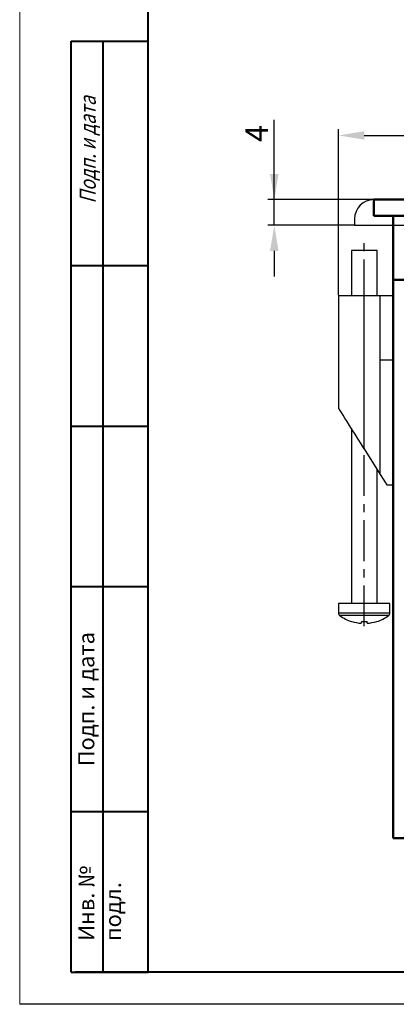
# Model space of a CAD drawing. Units: millimetres. Extents: x 2171 to 3016, y 1129 to 1426.
# Drawn here: x 2171 to 2229, y 1129 to 1282 of the extents above; entities that cross this region are included whole.
import ezdxf
from ezdxf.lldxf.tags import DXFTag

# ---------------------------------------------------------------- set-up
doc = ezdxf.new("R2010")
doc.units = ezdxf.units.MM
doc.linetypes.add('CENTER', pattern=[10.16, 6.35, -1.27, 1.27, -1.27])
for name, color, linetype, lineweight in [('main', 5, 'Continuous', 50), ('ОСЕВЫЕ', 1, 'CENTER', 25), ('РАЗМЕРЫ', 7, 'Continuous', 25)]:
    doc.layers.add(name, color=color, linetype=linetype, lineweight=lineweight)
doc.layers.add('ФОРМАТ', color=7, linetype='Continuous')
doc.styles.add('GOST', font='GOST.shx', dxfattribs={"width": 0.8, "oblique": 15, "height": 3.5})
tags = doc.linetypes.add('New Line1', pattern=[0.8, 0.5, -0.3]).pattern_tags.tags
tags[6:7] = [DXFTag(74, 4), DXFTag(75, 0), DXFTag(340, '0'), DXFTag(46, 1.0), DXFTag(50, 0.0), DXFTag(44, 0.0), DXFTag(45, 0.0)]
tags[4:5] = [DXFTag(74, 4), DXFTag(75, 0), DXFTag(340, '0'), DXFTag(46, 1.0), DXFTag(50, 0.0), DXFTag(44, 0.0), DXFTag(45, 0.0)]
doc.dimstyles.get("Standard").update_dxf_attribs({"dimtxt": 3.5, "dimasz": 4, "dimexe": 1, "dimexo": 0.0625, "dimgap": 1, "dimtad": 1, "dimrnd": 0.5, "dimtxsty": 'GOST', "dimcen": 0, "dimclrd": 256, "dimclre": 256, "dimclrt": 7, "dimazin": 2, "dimtfac": 1, "dimtdec": 4, "dimtmove": 0, "dimatfit": 1, "dimfxl": 0, "dimtolj": 1, "dimtzin": 0, "dimlwd": -1, "dimlwe": -1, "dimarcsym": 0})

# ---------------------------------------------------------------- blocks, each defined once
blk = doc.blocks.new('*D40')
at = {"layer": 'Defpoints', "color": 0}
for p in [(2327.46, 1264.07), (2220.46, 1239.13), (2327.46, 1239.13)]:
    blk.add_point(p, dxfattribs=at)
at = {"layer": 'РАЗМЕРЫ'}
for p, q in [((2220.46, 1239.2), (2220.46, 1265.07)), ((2224.46, 1264.07), (2323.46, 1264.07)), ((2327.46, 1239.2), (2327.46, 1265.07))]:
    blk.add_line(p, q, dxfattribs=at)
for points in [[(2224.46, 1264.73), (2224.46, 1263.4), (2220.46, 1264.07)], [(2323.46, 1263.4), (2323.46, 1264.73), (2327.46, 1264.07)]]:
    blk.add_solid(points, dxfattribs=at)
at = {"layer": 'РАЗМЕРЫ', "color": 7, "insert": (2273.96, 1266.82), "char_height": 3.5, "attachment_point": 5, "style": 'GOST'}
blk.add_mtext('\\A1;107', dxfattribs=at)
blk = doc.blocks.new('*D41')
at = {"layer": 'Defpoints', "color": 0}
for p in [(2210.46, 1254.07), (2225.96, 1254.07), (2222.96, 1250.07)]:
    blk.add_point(p, dxfattribs=at)
at = {"layer": 'РАЗМЕРЫ'}
for p, q in [((2210.46, 1254.07), (2210.46, 1266.49)), ((2210.46, 1258.07), (2210.46, 1262.07)), ((2225.89, 1254.07), (2209.46, 1254.07)), ((2210.46, 1250.07), (2210.46, 1254.07)), ((2222.89, 1250.07), (2209.46, 1250.07)), ((2210.46, 1246.07), (2210.46, 1242.07))]:
    blk.add_line(p, q, dxfattribs=at)
for points in [[(2209.79, 1258.07), (2211.12, 1258.07), (2210.46, 1254.07)], [(2211.12, 1246.07), (2209.79, 1246.07), (2210.46, 1250.07)]]:
    blk.add_solid(points, dxfattribs=at)
at = {"layer": 'РАЗМЕРЫ', "color": 7, "insert": (2207.71, 1264.36), "char_height": 3.5, "attachment_point": 5, "rotation": 90, "style": 'GOST'}
blk.add_mtext('\\A1;4', dxfattribs=at)

msp = doc.modelspace()

# ---------------------------------------------------------------- linework, layer by layer
at = {"layer": 'main', "linetype": 'New Line1', "ltscale": 5}
msp.add_line((2225.957, 1254.068), (2321.957, 1254.068), dxfattribs=at)
at = {"layer": 'main'}
for p, q in [((2225.957, 1254.068), (2225.957, 1251.568)), ((2225.957, 1254.068), (2321.957, 1254.068)), ((2321.957, 1251.568), (2225.957, 1251.568)), ((2228.957, 1251.568), (2228.957, 1241.568)), ((2228.957, 1241.568), (2318.957, 1241.568)), ((2228.957, 1241.568), (2228.957, 1154.568)), ((2318.967, 1154.568), (2228.957, 1154.568))]:
    msp.add_line(p, q, dxfattribs=at)
at = {"layer": 'main', "linetype": 'New Line1', "lineweight": -2, "ltscale": 5}
for p, q in [((2222.957, 1251.068), (2222.957, 1250.068)), ((2222.957, 1250.068), (2324.957, 1250.068)), ((2222.457, 1246.134), (2222.457, 1239.134)), ((2226.457, 1246.134), (2222.457, 1246.134)), ((2226.457, 1239.134), (2226.457, 1246.134)), ((2220.457, 1239.134), (2220.457, 1221.634)), ((2220.457, 1239.134), (2224.457, 1239.134)), ((2224.457, 1215.234), (2224.457, 1239.134)), ((2224.457, 1239.134), (2226.957, 1239.134)), ((2226.957, 1239.134), (2228.957, 1239.134)), ((2226.957, 1229.134), (2226.957, 1239.134)), ((2226.957, 1229.134), (2228.957, 1229.134)), ((2226.957, 1211.234), (2226.957, 1229.134)), ((2222.457, 1218.434), (2222.457, 1191.134)), ((2224.457, 1215.234), (2226.957, 1211.234)), ((2226.457, 1191.134), (2226.457, 1212.034)), ((2226.957, 1211.234), (2227.957, 1209.634)), ((2227.957, 1209.634), (2228.957, 1209.634)), ((2220.457, 1191.134), (2220.457, 1189.651)), ((2228.457, 1191.134), (2220.457, 1191.134)), ((2228.457, 1189.651), (2228.457, 1191.134)), ((2228.457, 1189.651), (2220.457, 1189.651)), ((2228.258, 1189.261), (2220.657, 1189.261))]:
    msp.add_line(p, q, dxfattribs=at)
at = {"layer": 'main', "linetype": 'New Line1', "lineweight": -2, "ltscale": 5, "flags": 128}
for points in [[(2224.457, 1215.234), (2223.975, 1216.006), (2223.5, 1216.766), (2223.039, 1217.504), (2222.598, 1218.208), (2222.185, 1218.87), (2221.805, 1219.478), (2221.463, 1220.025), (2221.165, 1220.501), (2220.916, 1220.901), (2220.717, 1221.218), (2220.574, 1221.448), (2220.487, 1221.588), (2220.457, 1221.634)], [(2224.022, 1188.348), (2224.017, 1188.294), (2224.012, 1188.246), (2224.008, 1188.202), (2224.005, 1188.165), (2224.002, 1188.132), (2223.999, 1188.105), (2223.997, 1188.083), (2223.996, 1188.067)], [(2224.919, 1188.067), (2224.918, 1188.083), (2224.916, 1188.105), (2224.913, 1188.132), (2224.91, 1188.165), (2224.906, 1188.202), (2224.902, 1188.246), (2224.898, 1188.294), (2224.893, 1188.348)], [(2226.405, 1188.348), (2226.41, 1188.343), (2226.413, 1188.339), (2226.414, 1188.337), (2226.415, 1188.336)]]:
    msp.add_lwpolyline(points, dxfattribs=at)
at = {"layer": 'main', "linetype": 'New Line1', "lineweight": -2, "ltscale": 5}
for centre, radius, start, end in [((2225.957, 1251.068), 3, 90, 180), ((2220.937, 1189.651), 0.48, 180, 234.21696), ((2224.457, 1194.534), 6.5, 234.21696, 252.47183), ((2224.457, 1194.534), 6.5, 287.52817, 305.78304), ((2227.977, 1189.651), 0.48, 305.78304, 0), ((2213.155, 1195.849), 11.99, 321.20482, 321.27961), ((2224.457, 1194.575), 6.524, 252.63222, 265.94334), ((2224.457, 1196.101), 7.765, 266.78694, 273.21306), ((2224.458, 1194.575), 6.524, 274.05652, 287.36791)]:
    msp.add_arc(centre, radius, start, end, dxfattribs=at)
at = {"layer": 'ОСЕВЫЕ'}
msp.add_line((2224.457, 1187.595), (2224.457, 1247.465), dxfattribs=at)
at = {"layer": 'ФОРМАТ', "lineweight": 0}
msp.add_line((2170.806, 1425.729), (2170.806, 1128.729), dxfattribs=at)
at = {"layer": 'ФОРМАТ', "linetype": 'ByBlock', "lineweight": 40, "ltscale": 5}
for p, q in [((2190.806, 1133.729), (2190.806, 1420.729)), ((2585.806, 1133.705), (2179.508, 1133.705))]:
    msp.add_line(p, q, dxfattribs=at)
at = {"layer": 'ФОРМАТ', "linetype": 'Continuous', "lineweight": 40}
for p, q in [((2178.806, 1133.729), (2178.806, 1278.729)), ((2178.806, 1278.729), (2190.806, 1278.729)), ((2183.806, 1133.729), (2183.806, 1278.729)), ((2190.806, 1243.729), (2178.806, 1243.729)), ((2190.806, 1218.729), (2178.806, 1218.729)), ((2190.806, 1193.729), (2178.806, 1193.729)), ((2178.806, 1158.729), (2190.806, 1158.729)), ((2178.806, 1133.729), (2190.806, 1133.729))]:
    msp.add_line(p, q, dxfattribs=at)
at = {"layer": 'ФОРМАТ', "linetype": 'ByBlock', "ltscale": 5}
msp.add_line((2590.806, 1128.729), (2170.806, 1128.705), dxfattribs=at)

# ---------------------------------------------------------------- texts
at = {"layer": 'ФОРМАТ', "char_height": 2.5, "attachment_point": 1, "rotation": 90, "style": 'GOST'}
for s, insert in [('{\\Q15;\\W0.8;Подп. и дата}', (2180.156, 1253.463)), ('{Подп. и дата}', (2179.926, 1165.788)), ('{\\FGost|c0;Инв. № подл.}', (2179.926, 1138.571))]:
    msp.add_mtext(s, dxfattribs=dict(at, insert=insert))

# ---------------------------------------------------------------- dimensions: what is measured, and where the dimension line sits
at = {"layer": 'РАЗМЕРЫ'}
dim = msp.add_linear_dim(base=(2327.458, 1264.068), p1=(2220.457, 1239.134), p2=(2327.458, 1239.134), dimstyle='Standard', dxfattribs=at)
dim.commit()
dim.dimension.update_dxf_attribs({"geometry": '*D40', "text_midpoint": (2273.958, 1266.818)})
dim = msp.add_linear_dim(base=(2210.457, 1254.068), p1=(2222.957, 1250.068), p2=(2225.957, 1254.068), angle=90, dimstyle='Standard', dxfattribs=at)
dim.commit()
dim.dimension.update_dxf_attribs({"geometry": '*D41', "text_midpoint": (2210.457, 1264.365), "dimtype": 160})

doc.saveas('drawing.dxf')
